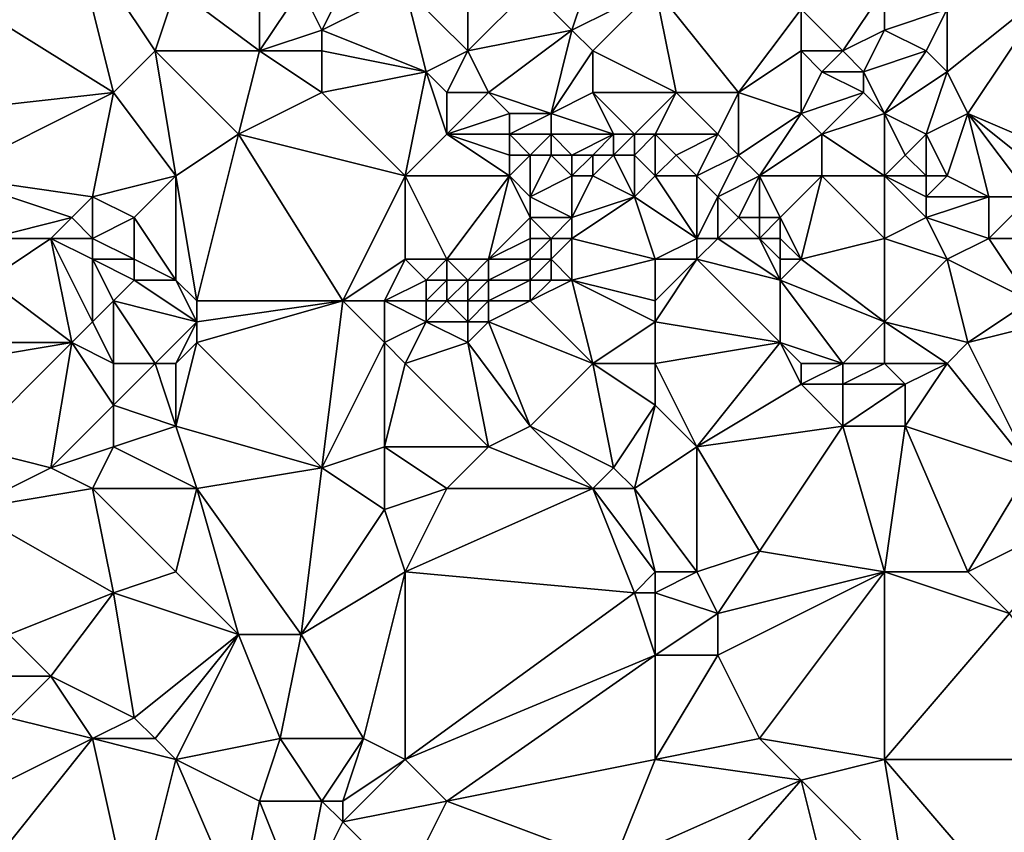
# Model space of a CAD drawing. Units: metres. Extents: x 77500 to 78125, y 347500 to 348000.
# Drawn here: x 77634 to 77682, y 347934 to 347974 of the extents above; entities that cross this region are included whole.
import ezdxf

# ---------------------------------------------------------------- set-up
doc = ezdxf.new("R2010")
doc.units = ezdxf.units.M
doc.layers.add('Terrain', color=15, linetype='Continuous')

msp = doc.modelspace()

# ---------------------------------------------------------------- linework, layer by layer
at = {"layer": 'Terrain'}
for points in [[(77639, 347970, 248.63), (77637, 347978, 248.33), (77631, 347975, 248.51), (77639, 347970, 248.63)], [(77639, 347970, 248.63), (77641, 347972, 248.47), (77637, 347978, 248.33), (77639, 347970, 248.63)], [(77641, 347972, 248.47), (77642, 347975, 248.57), (77637, 347978, 248.33), (77641, 347972, 248.47)], [(77656, 347972, 248.45), (77656, 347976, 248.14), (77653, 347975, 248.28), (77656, 347972, 248.45)], [(77656, 347972, 248.45), (77659, 347975, 248.34), (77656, 347976, 248.14), (77656, 347972, 248.45)], [(77661, 347973, 248.52), (77662, 347976, 248.51), (77659, 347975, 248.34), (77661, 347973, 248.52)], [(77661, 347973, 248.52), (77665, 347975, 248.32), (77662, 347976, 248.51), (77661, 347973, 248.52)], [(77639, 347970, 248.63), (77631, 347975, 248.51), (77630, 347969, 248.5), (77639, 347970, 248.63)], [(77646, 347972, 248.53), (77642, 347975, 248.57), (77641, 347972, 248.47), (77646, 347972, 248.53)], [(77646, 347972, 248.53), (77646, 347975, 248.38), (77642, 347975, 248.57), (77646, 347972, 248.53)], [(77646, 347972, 248.53), (77649, 347973, 248.49), (77648, 347975, 248.55), (77646, 347972, 248.53)], [(77646, 347972, 248.53), (77648, 347975, 248.55), (77646, 347975, 248.38), (77646, 347972, 248.53)], [(77649, 347973, 248.49), (77650, 347975, 248.29), (77648, 347975, 248.55), (77649, 347973, 248.49)], [(77649, 347973, 248.49), (77653, 347975, 248.28), (77650, 347975, 248.29), (77649, 347973, 248.49)], [(77654, 347971, 248.47), (77653, 347975, 248.28), (77649, 347973, 248.49), (77654, 347971, 248.47)], [(77654, 347971, 248.47), (77656, 347972, 248.45), (77653, 347975, 248.28), (77654, 347971, 248.47)], [(77656, 347972, 248.45), (77661, 347973, 248.52), (77659, 347975, 248.34), (77656, 347972, 248.45)], [(77662, 347972, 248.41), (77665, 347975, 248.32), (77661, 347973, 248.52), (77662, 347972, 248.41)], [(77662, 347972, 248.41), (77666, 347970, 248.15), (77665, 347975, 248.32), (77662, 347972, 248.41)], [(77669, 347970, 248.31), (77672, 347974, 248.42), (77665, 347975, 248.32), (77669, 347970, 248.31)], [(77669, 347970, 248.31), (77665, 347975, 248.32), (77666, 347970, 248.15), (77669, 347970, 248.31)], [(77674, 347972, 248.02), (77676, 347975, 248.31), (77672, 347974, 248.42), (77674, 347972, 248.02)], [(77674, 347972, 248.02), (77676, 347973, 248.21), (77676, 347975, 248.31), (77674, 347972, 248.02)], [(77679, 347974, 248.13), (77676, 347975, 248.31), (77676, 347973, 248.21), (77679, 347974, 248.13)], [(77680, 347969, 248.13), (77684, 347975, 248.42), (77679, 347971, 248.09), (77680, 347969, 248.13)], [(77679, 347971, 248.09), (77684, 347975, 248.42), (77679, 347974, 248.13), (77679, 347971, 248.09)], [(77687, 347966, 248.19), (77684, 347975, 248.42), (77680, 347969, 248.13), (77687, 347966, 248.19)], [(77669, 347970, 248.31), (77672, 347972, 248.28), (77672, 347974, 248.42), (77669, 347970, 248.31)], [(77674, 347972, 248.02), (77672, 347974, 248.42), (77672, 347972, 248.28), (77674, 347972, 248.02)], [(77678, 347972, 248.03), (77679, 347974, 248.13), (77676, 347973, 248.21), (77678, 347972, 248.03)], [(77679, 347971, 248.09), (77679, 347974, 248.13), (77678, 347972, 248.03), (77679, 347971, 248.09)], [(77649, 347972, 248.76), (77649, 347973, 248.49), (77646, 347972, 248.53), (77649, 347972, 248.76)], [(77654, 347971, 248.47), (77649, 347973, 248.49), (77649, 347972, 248.76), (77654, 347971, 248.47)], [(77657, 347970, 248.38), (77661, 347973, 248.52), (77656, 347972, 248.45), (77657, 347970, 248.38)], [(77660, 347969, 247.97), (77661, 347973, 248.52), (77657, 347970, 248.38), (77660, 347969, 247.97)], [(77660, 347969, 247.97), (77662, 347972, 248.41), (77661, 347973, 248.52), (77660, 347969, 247.97)], [(77675, 347971, 247.82), (77676, 347973, 248.21), (77674, 347972, 248.02), (77675, 347971, 247.82)], [(77678, 347972, 248.03), (77676, 347973, 248.21), (77675, 347971, 247.82), (77678, 347972, 248.03)], [(77642, 347966, 248.63), (77641, 347972, 248.47), (77639, 347970, 248.63), (77642, 347966, 248.63)], [(77645, 347968, 248.48), (77646, 347972, 248.53), (77641, 347972, 248.47), (77645, 347968, 248.48)], [(77645, 347968, 248.48), (77641, 347972, 248.47), (77642, 347966, 248.63), (77645, 347968, 248.48)], [(77645, 347968, 248.48), (77649, 347970, 248.6), (77646, 347972, 248.53), (77645, 347968, 248.48)], [(77649, 347970, 248.6), (77649, 347972, 248.76), (77646, 347972, 248.53), (77649, 347970, 248.6)], [(77654, 347971, 248.47), (77649, 347972, 248.76), (77649, 347970, 248.6), (77654, 347971, 248.47)], [(77655, 347970, 248.45), (77656, 347972, 248.45), (77654, 347971, 248.47), (77655, 347970, 248.45)], [(77657, 347970, 248.38), (77656, 347972, 248.45), (77655, 347970, 248.45), (77657, 347970, 248.38)], [(77660, 347969, 247.97), (77662, 347970, 248.22), (77662, 347972, 248.41), (77660, 347969, 247.97)], [(77662, 347970, 248.22), (77666, 347970, 248.15), (77662, 347972, 248.41), (77662, 347970, 248.22)], [(77672, 347969, 248.14), (77672, 347972, 248.28), (77669, 347970, 248.31), (77672, 347969, 248.14)], [(77672, 347969, 248.14), (77673, 347971, 248.18), (77672, 347972, 248.28), (77672, 347969, 248.14)], [(77673, 347971, 248.18), (77674, 347972, 248.02), (77672, 347972, 248.28), (77673, 347971, 248.18)], [(77675, 347971, 247.82), (77674, 347972, 248.02), (77673, 347971, 248.18), (77675, 347971, 247.82)], [(77678, 347972, 248.03), (77675, 347971, 247.82), (77676, 347969, 247.74), (77678, 347972, 248.03)], [(77679, 347971, 248.09), (77678, 347972, 248.03), (77676, 347969, 247.74), (77679, 347971, 248.09)], [(77654, 347971, 248.47), (77649, 347970, 248.6), (77653, 347966, 248.31), (77654, 347971, 248.47)], [(77655, 347968, 248.36), (77654, 347971, 248.47), (77653, 347966, 248.31), (77655, 347968, 248.36)], [(77655, 347968, 248.36), (77655, 347970, 248.45), (77654, 347971, 248.47), (77655, 347968, 248.36)], [(77672, 347969, 248.14), (77675, 347970, 247.8), (77673, 347971, 248.18), (77672, 347969, 248.14)], [(77675, 347970, 247.8), (77675, 347971, 247.82), (77673, 347971, 248.18), (77675, 347970, 247.8)], [(77676, 347969, 247.74), (77675, 347971, 247.82), (77675, 347970, 247.8), (77676, 347969, 247.74)], [(77678, 347968, 247.88), (77679, 347971, 248.09), (77676, 347969, 247.74), (77678, 347968, 247.88)], [(77678, 347968, 247.88), (77680, 347969, 248.13), (77679, 347971, 248.09), (77678, 347968, 247.88)], [(77639, 347970, 248.63), (77630, 347969, 248.5), (77631, 347966, 248.44), (77639, 347970, 248.63)], [(77638, 347965, 248.45), (77639, 347970, 248.63), (77631, 347966, 248.44), (77638, 347965, 248.45)], [(77638, 347965, 248.45), (77642, 347966, 248.63), (77639, 347970, 248.63), (77638, 347965, 248.45)], [(77653, 347966, 248.31), (77649, 347970, 248.6), (77645, 347968, 248.48), (77653, 347966, 248.31)], [(77655, 347968, 248.36), (77658, 347969, 248.26), (77657, 347970, 248.38), (77655, 347968, 248.36)], [(77655, 347968, 248.36), (77657, 347970, 248.38), (77655, 347970, 248.45), (77655, 347968, 248.36)], [(77660, 347969, 247.97), (77657, 347970, 248.38), (77658, 347969, 248.26), (77660, 347969, 247.97)], [(77663, 347968, 248.18), (77662, 347970, 248.22), (77660, 347969, 247.97), (77663, 347968, 248.18)], [(77664, 347968, 248.26), (77666, 347970, 248.15), (77662, 347970, 248.22), (77664, 347968, 248.26)], [(77664, 347968, 248.26), (77662, 347970, 248.22), (77663, 347968, 248.18), (77664, 347968, 248.26)], [(77665, 347968, 248.24), (77666, 347970, 248.15), (77664, 347968, 248.26), (77665, 347968, 248.24)], [(77665, 347968, 248.24), (77668, 347968, 248.06), (77666, 347970, 248.15), (77665, 347968, 248.24)], [(77668, 347968, 248.06), (77669, 347970, 248.31), (77666, 347970, 248.15), (77668, 347968, 248.06)], [(77669, 347967, 247.83), (77669, 347970, 248.31), (77668, 347968, 248.06), (77669, 347967, 247.83)], [(77669, 347967, 247.83), (77672, 347969, 248.14), (77669, 347970, 248.31), (77669, 347967, 247.83)], [(77673, 347968, 247.89), (77675, 347970, 247.8), (77672, 347969, 248.14), (77673, 347968, 247.89)], [(77673, 347968, 247.89), (77676, 347969, 247.74), (77675, 347970, 247.8), (77673, 347968, 247.89)], [(77658, 347968, 248.18), (77658, 347969, 248.26), (77655, 347968, 248.36), (77658, 347968, 248.18)], [(77660, 347968, 247.74), (77660, 347969, 247.97), (77658, 347968, 248.18), (77660, 347968, 247.74)], [(77658, 347968, 248.18), (77660, 347969, 247.97), (77658, 347969, 248.26), (77658, 347968, 248.18)], [(77663, 347968, 248.18), (77660, 347969, 247.97), (77660, 347968, 247.74), (77663, 347968, 248.18)], [(77670, 347966, 247.59), (77672, 347969, 248.14), (77669, 347967, 247.83), (77670, 347966, 247.59)], [(77670, 347966, 247.59), (77673, 347968, 247.89), (77672, 347969, 248.14), (77670, 347966, 247.59)], [(77676, 347966, 247.77), (77676, 347969, 247.74), (77673, 347968, 247.89), (77676, 347966, 247.77)], [(77677, 347967, 247.71), (77676, 347969, 247.74), (77676, 347966, 247.77), (77677, 347967, 247.71)], [(77677, 347967, 247.71), (77678, 347968, 247.88), (77676, 347969, 247.74), (77677, 347967, 247.71)], [(77679, 347966, 248), (77680, 347969, 248.13), (77678, 347968, 247.88), (77679, 347966, 248)], [(77681, 347965, 248.29), (77680, 347969, 248.13), (77679, 347966, 248), (77681, 347965, 248.29)], [(77685, 347965, 248.33), (77680, 347969, 248.13), (77683, 347965, 248.33), (77685, 347965, 248.33)], [(77685, 347965, 248.33), (77687, 347966, 248.19), (77680, 347969, 248.13), (77685, 347965, 248.33)], [(77683, 347965, 248.33), (77680, 347969, 248.13), (77681, 347965, 248.29), (77683, 347965, 248.33)], [(77643, 347960, 248.36), (77645, 347968, 248.48), (77642, 347966, 248.63), (77643, 347960, 248.36)], [(77650, 347960, 248.46), (77645, 347968, 248.48), (77643, 347960, 248.36), (77650, 347960, 248.46)], [(77650, 347960, 248.46), (77653, 347966, 248.31), (77645, 347968, 248.48), (77650, 347960, 248.46)], [(77658, 347966, 248.1), (77655, 347968, 248.36), (77653, 347966, 248.31), (77658, 347966, 248.1)], [(77658, 347966, 248.1), (77658, 347967, 248.12), (77655, 347968, 248.36), (77658, 347966, 248.1)], [(77658, 347967, 248.12), (77658, 347968, 248.18), (77655, 347968, 248.36), (77658, 347967, 248.12)], [(77659, 347967, 247.91), (77658, 347968, 248.18), (77658, 347967, 248.12), (77659, 347967, 247.91)], [(77659, 347967, 247.91), (77660, 347968, 247.74), (77658, 347968, 248.18), (77659, 347967, 247.91)], [(77660, 347967, 247.61), (77660, 347968, 247.74), (77659, 347967, 247.91), (77660, 347967, 247.61)], [(77661, 347967, 247.59), (77660, 347968, 247.74), (77660, 347967, 247.61), (77661, 347967, 247.59)], [(77661, 347967, 247.59), (77663, 347968, 248.18), (77660, 347968, 247.74), (77661, 347967, 247.59)], [(77662, 347967, 247.92), (77663, 347968, 248.18), (77661, 347967, 247.59), (77662, 347967, 247.92)], [(77663, 347967, 248.19), (77663, 347968, 248.18), (77662, 347967, 247.92), (77663, 347967, 248.19)], [(77664, 347967, 248.26), (77664, 347968, 248.26), (77663, 347967, 248.19), (77664, 347967, 248.26)], [(77663, 347967, 248.19), (77664, 347968, 248.26), (77663, 347968, 248.18), (77663, 347967, 248.19)], [(77665, 347966, 248.23), (77665, 347968, 248.24), (77664, 347967, 248.26), (77665, 347966, 248.23)], [(77664, 347967, 248.26), (77665, 347968, 248.24), (77664, 347968, 248.26), (77664, 347967, 248.26)], [(77665, 347966, 248.23), (77666, 347967, 248.18), (77665, 347968, 248.24), (77665, 347966, 248.23)], [(77665, 347968, 248.24), (77666, 347967, 248.18), (77668, 347968, 248.06), (77665, 347968, 248.24)], [(77667, 347966, 247.92), (77668, 347968, 248.06), (77666, 347967, 248.18), (77667, 347966, 247.92)], [(77667, 347966, 247.92), (77669, 347967, 247.83), (77668, 347968, 248.06), (77667, 347966, 247.92)], [(77673, 347966, 247.6), (77673, 347968, 247.89), (77670, 347966, 247.59), (77673, 347966, 247.6)], [(77676, 347966, 247.77), (77673, 347968, 247.89), (77673, 347966, 247.6), (77676, 347966, 247.77)], [(77678, 347966, 247.81), (77678, 347968, 247.88), (77677, 347967, 247.71), (77678, 347966, 247.81)], [(77679, 347966, 248), (77678, 347968, 247.88), (77678, 347966, 247.81), (77679, 347966, 248)], [(77659, 347965, 247.92), (77659, 347967, 247.91), (77658, 347966, 248.1), (77659, 347965, 247.92)], [(77658, 347966, 248.1), (77659, 347967, 247.91), (77658, 347967, 248.12), (77658, 347966, 248.1)], [(77659, 347965, 247.92), (77661, 347966, 247.7), (77660, 347967, 247.61), (77659, 347965, 247.92)], [(77659, 347965, 247.92), (77660, 347967, 247.61), (77659, 347967, 247.91), (77659, 347965, 247.92)], [(77661, 347966, 247.7), (77661, 347967, 247.59), (77660, 347967, 247.61), (77661, 347966, 247.7)], [(77662, 347966, 247.97), (77662, 347967, 247.92), (77661, 347966, 247.7), (77662, 347966, 247.97)], [(77661, 347966, 247.7), (77662, 347967, 247.92), (77661, 347967, 247.59), (77661, 347966, 247.7)], [(77664, 347965, 248.22), (77663, 347967, 248.19), (77662, 347966, 247.97), (77664, 347965, 248.22)], [(77662, 347966, 247.97), (77663, 347967, 248.19), (77662, 347967, 247.92), (77662, 347966, 247.97)], [(77664, 347965, 248.22), (77664, 347967, 248.26), (77663, 347967, 248.19), (77664, 347965, 248.22)], [(77664, 347965, 248.22), (77665, 347966, 248.23), (77664, 347967, 248.26), (77664, 347965, 248.22)], [(77665, 347966, 248.23), (77667, 347966, 247.92), (77666, 347967, 248.18), (77665, 347966, 248.23)], [(77668, 347965, 247.56), (77669, 347967, 247.83), (77667, 347966, 247.92), (77668, 347965, 247.56)], [(77668, 347965, 247.56), (77670, 347966, 247.59), (77669, 347967, 247.83), (77668, 347965, 247.56)], [(77678, 347966, 247.81), (77677, 347967, 247.71), (77676, 347966, 247.77), (77678, 347966, 247.81)], [(77633, 347963, 248.44), (77637, 347964, 248.25), (77631, 347966, 248.44), (77633, 347963, 248.44)], [(77637, 347964, 248.25), (77638, 347965, 248.45), (77631, 347966, 248.44), (77637, 347964, 248.25)], [(77640, 347964, 248.49), (77642, 347966, 248.63), (77638, 347965, 248.45), (77640, 347964, 248.49)], [(77642, 347961, 248.32), (77642, 347966, 248.63), (77640, 347964, 248.49), (77642, 347961, 248.32)], [(77643, 347960, 248.36), (77642, 347966, 248.63), (77642, 347961, 248.32), (77643, 347960, 248.36)], [(77650, 347960, 248.46), (77653, 347962, 248.03), (77653, 347966, 248.31), (77650, 347960, 248.46)], [(77655, 347962, 247.69), (77658, 347966, 248.1), (77653, 347966, 248.31), (77655, 347962, 247.69)], [(77655, 347962, 247.69), (77653, 347966, 248.31), (77653, 347962, 248.03), (77655, 347962, 247.69)], [(77657, 347962, 247.57), (77658, 347966, 248.1), (77655, 347962, 247.69), (77657, 347962, 247.57)], [(77657, 347962, 247.57), (77659, 347964, 247.77), (77658, 347966, 248.1), (77657, 347962, 247.57)], [(77659, 347964, 247.77), (77659, 347965, 247.92), (77658, 347966, 248.1), (77659, 347964, 247.77)], [(77661, 347964, 247.94), (77661, 347966, 247.7), (77659, 347965, 247.92), (77661, 347964, 247.94)], [(77661, 347964, 247.94), (77662, 347966, 247.97), (77661, 347966, 247.7), (77661, 347964, 247.94)], [(77661, 347964, 247.94), (77664, 347965, 248.22), (77662, 347966, 247.97), (77661, 347964, 247.94)], [(77664, 347965, 248.22), (77667, 347963, 247.52), (77665, 347966, 248.23), (77664, 347965, 248.22)], [(77667, 347963, 247.52), (77667, 347966, 247.92), (77665, 347966, 248.23), (77667, 347963, 247.52)], [(77667, 347963, 247.52), (77668, 347965, 247.56), (77667, 347966, 247.92), (77667, 347963, 247.52)], [(77669, 347964, 247.35), (77670, 347966, 247.59), (77668, 347965, 247.56), (77669, 347964, 247.35)], [(77670, 347964, 247.31), (77670, 347966, 247.59), (77669, 347964, 247.35), (77670, 347964, 247.31)], [(77671, 347964, 247.36), (77673, 347966, 247.6), (77670, 347966, 247.59), (77671, 347964, 247.36)], [(77671, 347964, 247.36), (77670, 347966, 247.59), (77670, 347964, 247.31), (77671, 347964, 247.36)], [(77672, 347962, 247.69), (77673, 347966, 247.6), (77671, 347964, 247.36), (77672, 347962, 247.69)], [(77672, 347962, 247.69), (77676, 347963, 248.01), (77673, 347966, 247.6), (77672, 347962, 247.69)], [(77676, 347963, 248.01), (77676, 347966, 247.77), (77673, 347966, 247.6), (77676, 347963, 248.01)], [(77678, 347964, 247.91), (77678, 347965, 247.83), (77676, 347966, 247.77), (77678, 347964, 247.91)], [(77678, 347964, 247.91), (77676, 347966, 247.77), (77676, 347963, 248.01), (77678, 347964, 247.91)], [(77678, 347965, 247.83), (77678, 347966, 247.81), (77676, 347966, 247.77), (77678, 347965, 247.83)], [(77681, 347965, 248.29), (77679, 347966, 248), (77678, 347965, 247.83), (77681, 347965, 248.29)], [(77678, 347965, 247.83), (77679, 347966, 248), (77678, 347966, 247.81), (77678, 347965, 247.83)], [(77638, 347963, 248.2), (77638, 347965, 248.45), (77637, 347964, 248.25), (77638, 347963, 248.2)], [(77638, 347963, 248.2), (77640, 347964, 248.49), (77638, 347965, 248.45), (77638, 347963, 248.2)], [(77661, 347964, 247.94), (77659, 347965, 247.92), (77659, 347964, 247.77), (77661, 347964, 247.94)], [(77665, 347962, 247.93), (77664, 347965, 248.22), (77661, 347963, 247.94), (77665, 347962, 247.93)], [(77661, 347963, 247.94), (77664, 347965, 248.22), (77661, 347964, 247.94), (77661, 347963, 247.94)], [(77665, 347962, 247.93), (77667, 347963, 247.52), (77664, 347965, 248.22), (77665, 347962, 247.93)], [(77668, 347963, 247.49), (77668, 347965, 247.56), (77667, 347963, 247.52), (77668, 347963, 247.49)], [(77668, 347963, 247.49), (77669, 347964, 247.35), (77668, 347965, 247.56), (77668, 347963, 247.49)], [(77681, 347963, 248.31), (77681, 347965, 248.29), (77678, 347964, 247.91), (77681, 347963, 248.31)], [(77678, 347964, 247.91), (77681, 347965, 248.29), (77678, 347965, 247.83), (77678, 347964, 247.91)], [(77686, 347963, 248.62), (77683, 347965, 248.33), (77681, 347963, 248.31), (77686, 347963, 248.62)], [(77681, 347963, 248.31), (77683, 347965, 248.33), (77681, 347965, 248.29), (77681, 347963, 248.31)], [(77636, 347963, 248.25), (77637, 347964, 248.25), (77633, 347963, 248.44), (77636, 347963, 248.25)], [(77638, 347963, 248.2), (77637, 347964, 248.25), (77636, 347963, 248.25), (77638, 347963, 248.2)], [(77640, 347962, 248.26), (77640, 347964, 248.49), (77638, 347963, 248.2), (77640, 347962, 248.26)], [(77642, 347961, 248.32), (77640, 347964, 248.49), (77640, 347962, 248.26), (77642, 347961, 248.32)], [(77657, 347962, 247.57), (77659, 347963, 247.57), (77659, 347964, 247.77), (77657, 347962, 247.57)], [(77660, 347963, 247.72), (77661, 347964, 247.94), (77659, 347964, 247.77), (77660, 347963, 247.72)], [(77660, 347963, 247.72), (77659, 347964, 247.77), (77659, 347963, 247.57), (77660, 347963, 247.72)], [(77661, 347963, 247.94), (77661, 347964, 247.94), (77660, 347963, 247.72), (77661, 347963, 247.94)], [(77670, 347963, 247.37), (77669, 347964, 247.35), (77668, 347963, 247.49), (77670, 347963, 247.37)], [(77670, 347963, 247.37), (77670, 347964, 247.31), (77669, 347964, 247.35), (77670, 347963, 247.37)], [(77671, 347963, 247.41), (77671, 347964, 247.36), (77670, 347963, 247.37), (77671, 347963, 247.41)], [(77670, 347963, 247.37), (77671, 347964, 247.36), (77670, 347964, 247.31), (77670, 347963, 247.37)], [(77672, 347962, 247.69), (77671, 347964, 247.36), (77671, 347963, 247.41), (77672, 347962, 247.69)], [(77679, 347962, 248.2), (77678, 347964, 247.91), (77676, 347963, 248.01), (77679, 347962, 248.2)], [(77679, 347962, 248.2), (77681, 347963, 248.31), (77678, 347964, 247.91), (77679, 347962, 248.2)], [(77637, 347958, 248.74), (77636, 347963, 248.25), (77633, 347961, 248.77), (77637, 347958, 248.74)], [(77633, 347961, 248.77), (77636, 347963, 248.25), (77633, 347963, 248.44), (77633, 347961, 248.77)], [(77637, 347958, 248.74), (77638, 347959, 248.59), (77636, 347963, 248.25), (77637, 347958, 248.74)], [(77638, 347959, 248.59), (77638, 347962, 248.23), (77636, 347963, 248.25), (77638, 347959, 248.59)], [(77638, 347962, 248.23), (77638, 347963, 248.2), (77636, 347963, 248.25), (77638, 347962, 248.23)], [(77640, 347962, 248.26), (77638, 347963, 248.2), (77638, 347962, 248.23), (77640, 347962, 248.26)], [(77659, 347962, 247.54), (77659, 347963, 247.57), (77657, 347962, 247.57), (77659, 347962, 247.54)], [(77660, 347962, 247.7), (77660, 347963, 247.72), (77659, 347962, 247.54), (77660, 347962, 247.7)], [(77659, 347962, 247.54), (77660, 347963, 247.72), (77659, 347963, 247.57), (77659, 347962, 247.54)], [(77661, 347961, 247.92), (77661, 347963, 247.94), (77660, 347962, 247.7), (77661, 347961, 247.92)], [(77660, 347962, 247.7), (77661, 347963, 247.94), (77660, 347963, 247.72), (77660, 347962, 247.7)], [(77661, 347961, 247.92), (77665, 347962, 247.93), (77661, 347963, 247.94), (77661, 347961, 247.92)], [(77665, 347962, 247.93), (77667, 347962, 247.7), (77667, 347963, 247.52), (77665, 347962, 247.93)], [(77671, 347961, 247.82), (77668, 347963, 247.49), (77667, 347962, 247.7), (77671, 347961, 247.82)], [(77667, 347962, 247.7), (77668, 347963, 247.49), (77667, 347963, 247.52), (77667, 347962, 247.7)], [(77671, 347961, 247.82), (77670, 347963, 247.37), (77668, 347963, 247.49), (77671, 347961, 247.82)], [(77671, 347961, 247.82), (77671, 347962, 247.58), (77670, 347963, 247.37), (77671, 347961, 247.82)], [(77671, 347962, 247.58), (77671, 347963, 247.41), (77670, 347963, 247.37), (77671, 347962, 247.58)], [(77672, 347962, 247.69), (77671, 347963, 247.41), (77671, 347962, 247.58), (77672, 347962, 247.69)], [(77676, 347959, 248.38), (77676, 347963, 248.01), (77672, 347962, 247.69), (77676, 347959, 248.38)], [(77679, 347962, 248.2), (77676, 347963, 248.01), (77676, 347959, 248.38), (77679, 347962, 248.2)], [(77683, 347960, 248.75), (77681, 347963, 248.31), (77679, 347962, 248.2), (77683, 347960, 248.75)], [(77683, 347960, 248.75), (77686, 347963, 248.62), (77681, 347963, 248.31), (77683, 347960, 248.75)], [(77638, 347959, 248.59), (77639, 347960, 248.47), (77638, 347962, 248.23), (77638, 347959, 248.59)], [(77639, 347960, 248.47), (77640, 347961, 248.33), (77638, 347962, 248.23), (77639, 347960, 248.47)], [(77640, 347961, 248.33), (77640, 347962, 248.26), (77638, 347962, 248.23), (77640, 347961, 248.33)], [(77642, 347961, 248.32), (77640, 347962, 248.26), (77640, 347961, 248.33), (77642, 347961, 248.32)], [(77652, 347960, 248.31), (77653, 347962, 248.03), (77650, 347960, 248.46), (77652, 347960, 248.31)], [(77654, 347961, 247.87), (77653, 347962, 248.03), (77652, 347960, 248.31), (77654, 347961, 247.87)], [(77654, 347961, 247.87), (77655, 347962, 247.69), (77653, 347962, 248.03), (77654, 347961, 247.87)], [(77655, 347961, 247.72), (77655, 347962, 247.69), (77654, 347961, 247.87), (77655, 347961, 247.72)], [(77656, 347961, 247.68), (77655, 347962, 247.69), (77655, 347961, 247.72), (77656, 347961, 247.68)], [(77656, 347961, 247.68), (77657, 347962, 247.57), (77655, 347962, 247.69), (77656, 347961, 247.68)], [(77657, 347961, 247.69), (77657, 347962, 247.57), (77656, 347961, 247.68), (77657, 347961, 247.69)], [(77659, 347961, 247.74), (77659, 347962, 247.54), (77657, 347961, 247.69), (77659, 347961, 247.74)], [(77657, 347961, 247.69), (77659, 347962, 247.54), (77657, 347962, 247.57), (77657, 347961, 247.69)], [(77660, 347961, 247.81), (77660, 347962, 247.7), (77659, 347961, 247.74), (77660, 347961, 247.81)], [(77659, 347961, 247.74), (77660, 347962, 247.7), (77659, 347962, 247.54), (77659, 347961, 247.74)], [(77661, 347961, 247.92), (77660, 347962, 247.7), (77660, 347961, 247.81), (77661, 347961, 247.92)], [(77665, 347960, 248.04), (77665, 347962, 247.93), (77661, 347961, 247.92), (77665, 347960, 248.04)], [(77665, 347959, 248.2), (77671, 347958, 248), (77667, 347962, 247.7), (77665, 347959, 248.2)], [(77665, 347959, 248.2), (77667, 347962, 247.7), (77665, 347960, 248.04), (77665, 347959, 248.2)], [(77665, 347960, 248.04), (77667, 347962, 247.7), (77665, 347962, 247.93), (77665, 347960, 248.04)], [(77671, 347958, 248), (77671, 347961, 247.82), (77667, 347962, 247.7), (77671, 347958, 248)], [(77676, 347959, 248.38), (77672, 347962, 247.69), (77671, 347961, 247.82), (77676, 347959, 248.38)], [(77671, 347961, 247.82), (77672, 347962, 247.69), (77671, 347962, 247.58), (77671, 347961, 247.82)], [(77680, 347958, 248.76), (77679, 347962, 248.2), (77676, 347959, 248.38), (77680, 347958, 248.76)], [(77680, 347958, 248.76), (77683, 347960, 248.75), (77679, 347962, 248.2), (77680, 347958, 248.76)], [(77637, 347958, 248.74), (77633, 347961, 248.77), (77631, 347958, 248.89), (77637, 347958, 248.74)], [(77643, 347959, 248.45), (77640, 347961, 248.33), (77639, 347960, 248.47), (77643, 347959, 248.45)], [(77643, 347959, 248.45), (77642, 347961, 248.32), (77640, 347961, 248.33), (77643, 347959, 248.45)], [(77643, 347959, 248.45), (77643, 347960, 248.36), (77642, 347961, 248.32), (77643, 347959, 248.45)], [(77654, 347960, 248.01), (77654, 347961, 247.87), (77652, 347960, 248.31), (77654, 347960, 248.01)], [(77655, 347960, 247.89), (77655, 347961, 247.72), (77654, 347960, 248.01), (77655, 347960, 247.89)], [(77654, 347960, 248.01), (77655, 347961, 247.72), (77654, 347961, 247.87), (77654, 347960, 248.01)], [(77656, 347960, 247.87), (77656, 347961, 247.68), (77655, 347960, 247.89), (77656, 347960, 247.87)], [(77655, 347960, 247.89), (77656, 347961, 247.68), (77655, 347961, 247.72), (77655, 347960, 247.89)], [(77657, 347960, 247.92), (77657, 347961, 247.69), (77656, 347960, 247.87), (77657, 347960, 247.92)], [(77656, 347960, 247.87), (77657, 347961, 247.69), (77656, 347961, 247.68), (77656, 347960, 247.87)], [(77659, 347960, 248.03), (77659, 347961, 247.74), (77657, 347960, 247.92), (77659, 347960, 248.03)], [(77657, 347960, 247.92), (77659, 347961, 247.74), (77657, 347961, 247.69), (77657, 347960, 247.92)], [(77662, 347957, 248.31), (77661, 347961, 247.92), (77659, 347960, 248.03), (77662, 347957, 248.31)], [(77659, 347960, 248.03), (77661, 347961, 247.92), (77660, 347961, 247.81), (77659, 347960, 248.03)], [(77659, 347960, 248.03), (77660, 347961, 247.81), (77659, 347961, 247.74), (77659, 347960, 248.03)], [(77662, 347957, 248.31), (77665, 347959, 248.2), (77661, 347961, 247.92), (77662, 347957, 248.31)], [(77665, 347959, 248.2), (77665, 347960, 248.04), (77661, 347961, 247.92), (77665, 347959, 248.2)], [(77674, 347957, 248.31), (77671, 347961, 247.82), (77671, 347958, 248), (77674, 347957, 248.31)], [(77674, 347957, 248.31), (77676, 347959, 248.38), (77671, 347961, 247.82), (77674, 347957, 248.31)], [(77639, 347957, 248.56), (77639, 347960, 248.47), (77638, 347959, 248.59), (77639, 347957, 248.56)], [(77641, 347957, 248.67), (77639, 347960, 248.47), (77639, 347957, 248.56), (77641, 347957, 248.67)], [(77643, 347959, 248.45), (77639, 347960, 248.47), (77641, 347957, 248.67), (77643, 347959, 248.45)], [(77649, 347952, 248.7), (77650, 347960, 248.46), (77643, 347958, 248.55), (77649, 347952, 248.7)], [(77643, 347958, 248.55), (77650, 347960, 248.46), (77643, 347959, 248.45), (77643, 347958, 248.55)], [(77643, 347959, 248.45), (77650, 347960, 248.46), (77643, 347960, 248.36), (77643, 347959, 248.45)], [(77649, 347952, 248.7), (77652, 347958, 248.46), (77650, 347960, 248.46), (77649, 347952, 248.7)], [(77652, 347958, 248.46), (77652, 347960, 248.31), (77650, 347960, 248.46), (77652, 347958, 248.46)], [(77654, 347959, 248.21), (77652, 347960, 248.31), (77652, 347958, 248.46), (77654, 347959, 248.21)], [(77654, 347959, 248.21), (77654, 347960, 248.01), (77652, 347960, 248.31), (77654, 347959, 248.21)], [(77656, 347959, 248.1), (77655, 347960, 247.89), (77654, 347959, 248.21), (77656, 347959, 248.1)], [(77654, 347959, 248.21), (77655, 347960, 247.89), (77654, 347960, 248.01), (77654, 347959, 248.21)], [(77656, 347959, 248.1), (77656, 347960, 247.87), (77655, 347960, 247.89), (77656, 347959, 248.1)], [(77657, 347959, 248.14), (77657, 347960, 247.92), (77656, 347959, 248.1), (77657, 347959, 248.14)], [(77656, 347959, 248.1), (77657, 347960, 247.92), (77656, 347960, 247.87), (77656, 347959, 248.1)], [(77662, 347957, 248.31), (77659, 347960, 248.03), (77657, 347959, 248.14), (77662, 347957, 248.31)], [(77657, 347959, 248.14), (77659, 347960, 248.03), (77657, 347960, 247.92), (77657, 347959, 248.14)], [(77680, 347958, 248.76), (77684, 347959, 248.75), (77683, 347960, 248.75), (77680, 347958, 248.76)], [(77639, 347957, 248.56), (77638, 347959, 248.59), (77637, 347958, 248.74), (77639, 347957, 248.56)], [(77643, 347959, 248.45), (77641, 347957, 248.67), (77642, 347957, 248.69), (77643, 347959, 248.45)], [(77643, 347958, 248.55), (77643, 347959, 248.45), (77642, 347957, 248.69), (77643, 347958, 248.55)], [(77654, 347959, 248.21), (77652, 347958, 248.46), (77653, 347957, 248.49), (77654, 347959, 248.21)], [(77656, 347958, 248.29), (77654, 347959, 248.21), (77653, 347957, 248.49), (77656, 347958, 248.29)], [(77656, 347958, 248.29), (77656, 347959, 248.1), (77654, 347959, 248.21), (77656, 347958, 248.29)], [(77659, 347954, 248.49), (77657, 347959, 248.14), (77656, 347958, 248.29), (77659, 347954, 248.49)], [(77656, 347958, 248.29), (77657, 347959, 248.14), (77656, 347959, 248.1), (77656, 347958, 248.29)], [(77659, 347954, 248.49), (77662, 347957, 248.31), (77657, 347959, 248.14), (77659, 347954, 248.49)], [(77665, 347957, 248.41), (77665, 347959, 248.2), (77662, 347957, 248.31), (77665, 347957, 248.41)], [(77665, 347957, 248.41), (77671, 347958, 248), (77665, 347959, 248.2), (77665, 347957, 248.41)], [(77676, 347957, 248.58), (77676, 347959, 248.38), (77674, 347957, 248.31), (77676, 347957, 248.58)], [(77679, 347957, 248.65), (77680, 347958, 248.76), (77676, 347959, 248.38), (77679, 347957, 248.65)], [(77679, 347957, 248.65), (77676, 347959, 248.38), (77676, 347957, 248.58), (77679, 347957, 248.65)], [(77683, 347952, 248.67), (77684, 347959, 248.75), (77680, 347958, 248.76), (77683, 347952, 248.67)], [(77632, 347953, 248.6), (77637, 347958, 248.74), (77631, 347957, 248.85), (77632, 347953, 248.6)], [(77637, 347958, 248.74), (77631, 347958, 248.89), (77631, 347957, 248.85), (77637, 347958, 248.74)], [(77636, 347952, 248.59), (77637, 347958, 248.74), (77632, 347953, 248.6), (77636, 347952, 248.59)], [(77636, 347952, 248.59), (77639, 347955, 248.52), (77637, 347958, 248.74), (77636, 347952, 248.59)], [(77639, 347955, 248.52), (77639, 347957, 248.56), (77637, 347958, 248.74), (77639, 347955, 248.52)], [(77642, 347954, 248.74), (77643, 347958, 248.55), (77642, 347957, 248.69), (77642, 347954, 248.74)], [(77649, 347952, 248.7), (77643, 347958, 248.55), (77642, 347954, 248.74), (77649, 347952, 248.7)], [(77649, 347952, 248.7), (77652, 347953, 248.71), (77652, 347958, 248.46), (77649, 347952, 248.7)], [(77652, 347953, 248.71), (77653, 347957, 248.49), (77652, 347958, 248.46), (77652, 347953, 248.71)], [(77657, 347953, 248.68), (77656, 347958, 248.29), (77653, 347957, 248.49), (77657, 347953, 248.68)], [(77657, 347953, 248.68), (77659, 347954, 248.49), (77656, 347958, 248.29), (77657, 347953, 248.68)], [(77667, 347953, 248.74), (77671, 347958, 248), (77665, 347957, 248.41), (77667, 347953, 248.74)], [(77667, 347953, 248.74), (77672, 347956, 248.33), (77671, 347958, 248), (77667, 347953, 248.74)], [(77672, 347956, 248.33), (77672, 347957, 248.15), (77671, 347958, 248), (77672, 347956, 248.33)], [(77674, 347957, 248.31), (77671, 347958, 248), (77672, 347957, 248.15), (77674, 347957, 248.31)], [(77683, 347952, 248.67), (77680, 347958, 248.76), (77679, 347957, 248.65), (77683, 347952, 248.67)], [(77642, 347954, 248.74), (77641, 347957, 248.67), (77639, 347955, 248.52), (77642, 347954, 248.74)], [(77639, 347955, 248.52), (77641, 347957, 248.67), (77639, 347957, 248.56), (77639, 347955, 248.52)], [(77642, 347954, 248.74), (77642, 347957, 248.69), (77641, 347957, 248.67), (77642, 347954, 248.74)], [(77657, 347953, 248.68), (77653, 347957, 248.49), (77652, 347953, 248.71), (77657, 347953, 248.68)], [(77663, 347952, 248.67), (77662, 347957, 248.31), (77659, 347954, 248.49), (77663, 347952, 248.67)], [(77663, 347952, 248.67), (77665, 347955, 248.63), (77662, 347957, 248.31), (77663, 347952, 248.67)], [(77665, 347955, 248.63), (77665, 347957, 248.41), (77662, 347957, 248.31), (77665, 347955, 248.63)], [(77665, 347955, 248.63), (77667, 347953, 248.74), (77665, 347957, 248.41), (77665, 347955, 248.63)], [(77674, 347956, 248.43), (77674, 347957, 248.31), (77672, 347956, 248.33), (77674, 347956, 248.43)], [(77672, 347956, 248.33), (77674, 347957, 248.31), (77672, 347957, 248.15), (77672, 347956, 248.33)], [(77674, 347956, 248.43), (77676, 347957, 248.58), (77674, 347957, 248.31), (77674, 347956, 248.43)], [(77677, 347956, 248.73), (77676, 347957, 248.58), (77674, 347956, 248.43), (77677, 347956, 248.73)], [(77677, 347956, 248.73), (77679, 347957, 248.65), (77676, 347957, 248.58), (77677, 347956, 248.73)], [(77683, 347952, 248.67), (77679, 347957, 248.65), (77677, 347954, 248.71), (77683, 347952, 248.67)], [(77677, 347954, 248.71), (77679, 347957, 248.65), (77677, 347956, 248.73), (77677, 347954, 248.71)], [(77667, 347953, 248.74), (77674, 347954, 248.57), (77672, 347956, 248.33), (77667, 347953, 248.74)], [(77674, 347954, 248.57), (77674, 347956, 248.43), (77672, 347956, 248.33), (77674, 347954, 248.57)], [(77677, 347954, 248.71), (77677, 347956, 248.73), (77674, 347954, 248.57), (77677, 347954, 248.71)], [(77677, 347956, 248.73), (77674, 347956, 248.43), (77674, 347954, 248.57), (77677, 347956, 248.73)], [(77636, 347952, 248.59), (77639, 347953, 248.57), (77639, 347955, 248.52), (77636, 347952, 248.59)], [(77639, 347953, 248.57), (77642, 347954, 248.74), (77639, 347955, 248.52), (77639, 347953, 248.57)], [(77664, 347951, 248.69), (77665, 347955, 248.63), (77663, 347952, 248.67), (77664, 347951, 248.69)], [(77664, 347951, 248.69), (77667, 347953, 248.74), (77665, 347955, 248.63), (77664, 347951, 248.69)], [(77643, 347951, 248.58), (77642, 347954, 248.74), (77639, 347953, 248.57), (77643, 347951, 248.58)], [(77643, 347951, 248.58), (77649, 347952, 248.7), (77642, 347954, 248.74), (77643, 347951, 248.58)], [(77662, 347951, 248.55), (77659, 347954, 248.49), (77657, 347953, 248.68), (77662, 347951, 248.55)], [(77662, 347951, 248.55), (77663, 347952, 248.67), (77659, 347954, 248.49), (77662, 347951, 248.55)], [(77670, 347948, 248.63), (77674, 347954, 248.57), (77667, 347953, 248.74), (77670, 347948, 248.63)], [(77676, 347947, 248.63), (77674, 347954, 248.57), (77670, 347948, 248.63), (77676, 347947, 248.63)], [(77677, 347954, 248.71), (77674, 347954, 248.57), (77676, 347947, 248.63), (77677, 347954, 248.71)], [(77680, 347947, 248.73), (77677, 347954, 248.71), (77676, 347947, 248.63), (77680, 347947, 248.73)], [(77680, 347947, 248.73), (77683, 347952, 248.67), (77677, 347954, 248.71), (77680, 347947, 248.73)], [(77632, 347950, 248.62), (77636, 347952, 248.59), (77632, 347953, 248.6), (77632, 347950, 248.62)], [(77638, 347951, 248.71), (77639, 347953, 248.57), (77636, 347952, 248.59), (77638, 347951, 248.71)], [(77643, 347951, 248.58), (77639, 347953, 248.57), (77638, 347951, 248.71), (77643, 347951, 248.58)], [(77652, 347950, 248.65), (77652, 347953, 248.71), (77649, 347952, 248.7), (77652, 347950, 248.65)], [(77655, 347951, 248.64), (77657, 347953, 248.68), (77652, 347953, 248.71), (77655, 347951, 248.64)], [(77655, 347951, 248.64), (77652, 347953, 248.71), (77652, 347950, 248.65), (77655, 347951, 248.64)], [(77662, 347951, 248.55), (77657, 347953, 248.68), (77655, 347951, 248.64), (77662, 347951, 248.55)], [(77664, 347951, 248.69), (77667, 347947, 248.77), (77667, 347953, 248.74), (77664, 347951, 248.69)], [(77667, 347947, 248.77), (77670, 347948, 248.63), (77667, 347953, 248.74), (77667, 347947, 248.77)], [(77632, 347950, 248.62), (77638, 347951, 248.71), (77636, 347952, 248.59), (77632, 347950, 248.62)], [(77643, 347951, 248.58), (77648, 347944, 248.46), (77649, 347952, 248.7), (77643, 347951, 248.58)], [(77652, 347950, 248.65), (77649, 347952, 248.7), (77648, 347944, 248.46), (77652, 347950, 248.65)], [(77664, 347951, 248.69), (77663, 347952, 248.67), (77662, 347951, 248.55), (77664, 347951, 248.69)], [(77680, 347947, 248.73), (77686, 347950, 248.56), (77683, 347952, 248.67), (77680, 347947, 248.73)], [(77632, 347950, 248.62), (77639, 347946, 248.74), (77638, 347951, 248.71), (77632, 347950, 248.62)], [(77642, 347947, 248.69), (77638, 347951, 248.71), (77639, 347946, 248.74), (77642, 347947, 248.69)], [(77643, 347951, 248.58), (77638, 347951, 248.71), (77642, 347947, 248.69), (77643, 347951, 248.58)], [(77643, 347951, 248.58), (77642, 347947, 248.69), (77645, 347944, 248.67), (77643, 347951, 248.58)], [(77643, 347951, 248.58), (77645, 347944, 248.67), (77648, 347944, 248.46), (77643, 347951, 248.58)], [(77655, 347951, 248.64), (77652, 347950, 248.65), (77653, 347947, 248.53), (77655, 347951, 248.64)], [(77662, 347951, 248.55), (77655, 347951, 248.64), (77653, 347947, 248.53), (77662, 347951, 248.55)], [(77662, 347951, 248.55), (77653, 347947, 248.53), (77664, 347946, 248.58), (77662, 347951, 248.55)], [(77665, 347947, 248.66), (77664, 347951, 248.69), (77662, 347951, 248.55), (77665, 347947, 248.66)], [(77665, 347947, 248.66), (77662, 347951, 248.55), (77664, 347946, 248.58), (77665, 347947, 248.66)], [(77665, 347947, 248.66), (77667, 347947, 248.77), (77664, 347951, 248.69), (77665, 347947, 248.66)], [(77632, 347950, 248.62), (77634, 347944, 248.53), (77639, 347946, 248.74), (77632, 347950, 248.62)], [(77653, 347947, 248.53), (77652, 347950, 248.65), (77648, 347944, 248.46), (77653, 347947, 248.53)], [(77680, 347947, 248.73), (77682, 347945, 248.58), (77686, 347950, 248.56), (77680, 347947, 248.73)], [(77667, 347947, 248.77), (77668, 347945, 248.54), (77670, 347948, 248.63), (77667, 347947, 248.77)], [(77676, 347947, 248.63), (77670, 347948, 248.63), (77668, 347945, 248.54), (77676, 347947, 248.63)], [(77642, 347947, 248.69), (77639, 347946, 248.74), (77645, 347944, 248.67), (77642, 347947, 248.69)], [(77653, 347947, 248.53), (77648, 347944, 248.46), (77651, 347939, 248.43), (77653, 347947, 248.53)], [(77653, 347947, 248.53), (77651, 347939, 248.43), (77653, 347938, 248.57), (77653, 347947, 248.53)], [(77664, 347946, 248.58), (77653, 347947, 248.53), (77653, 347938, 248.57), (77664, 347946, 248.58)], [(77665, 347947, 248.66), (77664, 347946, 248.58), (77665, 347946, 248.72), (77665, 347947, 248.66)], [(77665, 347947, 248.66), (77665, 347946, 248.72), (77667, 347947, 248.77), (77665, 347947, 248.66)], [(77667, 347947, 248.77), (77665, 347946, 248.72), (77668, 347945, 248.54), (77667, 347947, 248.77)], [(77676, 347947, 248.63), (77668, 347945, 248.54), (77668, 347943, 248.57), (77676, 347947, 248.63)], [(77676, 347947, 248.63), (77668, 347943, 248.57), (77670, 347939, 248.64), (77676, 347947, 248.63)], [(77676, 347947, 248.63), (77670, 347939, 248.64), (77676, 347938, 248.57), (77676, 347947, 248.63)], [(77682, 347945, 248.58), (77676, 347947, 248.63), (77676, 347938, 248.57), (77682, 347945, 248.58)], [(77680, 347947, 248.73), (77676, 347947, 248.63), (77682, 347945, 248.58), (77680, 347947, 248.73)], [(77636, 347942, 248.67), (77639, 347946, 248.74), (77634, 347944, 248.53), (77636, 347942, 248.67)], [(77640, 347940, 248.73), (77639, 347946, 248.74), (77636, 347942, 248.67), (77640, 347940, 248.73)], [(77645, 347944, 248.67), (77639, 347946, 248.74), (77640, 347940, 248.73), (77645, 347944, 248.67)], [(77665, 347943, 248.47), (77664, 347946, 248.58), (77653, 347938, 248.57), (77665, 347943, 248.47)], [(77665, 347943, 248.47), (77665, 347946, 248.72), (77664, 347946, 248.58), (77665, 347943, 248.47)], [(77665, 347943, 248.47), (77668, 347945, 248.54), (77665, 347946, 248.72), (77665, 347943, 248.47)], [(77665, 347943, 248.47), (77668, 347943, 248.57), (77668, 347945, 248.54), (77665, 347943, 248.47)], [(77687, 347938, 248.54), (77682, 347945, 248.58), (77676, 347938, 248.57), (77687, 347938, 248.54)], [(77636, 347942, 248.67), (77634, 347944, 248.53), (77633, 347942, 248.43), (77636, 347942, 248.67)], [(77645, 347944, 248.67), (77640, 347940, 248.73), (77641, 347939, 248.68), (77645, 347944, 248.67)], [(77645, 347944, 248.67), (77641, 347939, 248.68), (77642, 347938, 248.51), (77645, 347944, 248.67)], [(77647, 347939, 248.58), (77645, 347944, 248.67), (77642, 347938, 248.51), (77647, 347939, 248.58)], [(77647, 347939, 248.58), (77648, 347944, 248.46), (77645, 347944, 248.67), (77647, 347939, 248.58)], [(77651, 347939, 248.43), (77648, 347944, 248.46), (77647, 347939, 248.58), (77651, 347939, 248.43)], [(77665, 347943, 248.47), (77653, 347938, 248.57), (77655, 347936, 248.4), (77665, 347943, 248.47)], [(77665, 347938, 248.49), (77665, 347943, 248.47), (77655, 347936, 248.4), (77665, 347938, 248.49)], [(77665, 347938, 248.49), (77670, 347939, 248.64), (77668, 347943, 248.57), (77665, 347938, 248.49)], [(77665, 347938, 248.49), (77668, 347943, 248.57), (77665, 347943, 248.47), (77665, 347938, 248.49)], [(77634, 347940, 248.48), (77636, 347942, 248.67), (77633, 347942, 248.43), (77634, 347940, 248.48)], [(77638, 347939, 248.53), (77636, 347942, 248.67), (77634, 347940, 248.48), (77638, 347939, 248.53)], [(77638, 347939, 248.53), (77640, 347940, 248.73), (77636, 347942, 248.67), (77638, 347939, 248.53)], [(77638, 347939, 248.53), (77634, 347940, 248.48), (77634, 347937, 248.62), (77638, 347939, 248.53)], [(77641, 347939, 248.68), (77640, 347940, 248.73), (77638, 347939, 248.53), (77641, 347939, 248.68)], [(77638, 347939, 248.53), (77634, 347937, 248.62), (77634, 347934, 248.55), (77638, 347939, 248.53)], [(77638, 347939, 248.53), (77634, 347934, 248.55), (77640, 347930, 248.53), (77638, 347939, 248.53)], [(77642, 347938, 248.51), (77638, 347939, 248.53), (77640, 347930, 248.53), (77642, 347938, 248.51)], [(77642, 347938, 248.51), (77641, 347939, 248.68), (77638, 347939, 248.53), (77642, 347938, 248.51)], [(77647, 347939, 248.58), (77642, 347938, 248.51), (77646, 347936, 248.47), (77647, 347939, 248.58)], [(77647, 347939, 248.58), (77646, 347936, 248.47), (77649, 347936, 248.65), (77647, 347939, 248.58)], [(77651, 347939, 248.43), (77647, 347939, 248.58), (77649, 347936, 248.65), (77651, 347939, 248.43)], [(77651, 347939, 248.43), (77649, 347936, 248.65), (77650, 347936, 248.65), (77651, 347939, 248.43)], [(77653, 347938, 248.57), (77651, 347939, 248.43), (77650, 347936, 248.65), (77653, 347938, 248.57)], [(77665, 347938, 248.49), (77672, 347937, 248.54), (77670, 347939, 248.64), (77665, 347938, 248.49)], [(77676, 347938, 248.57), (77670, 347939, 248.64), (77672, 347937, 248.54), (77676, 347938, 248.57)], [(77642, 347938, 248.51), (77640, 347930, 248.53), (77645, 347931, 248.47), (77642, 347938, 248.51)], [(77642, 347938, 248.51), (77645, 347931, 248.47), (77646, 347936, 248.47), (77642, 347938, 248.51)], [(77653, 347938, 248.57), (77650, 347936, 248.65), (77650, 347935, 248.54), (77653, 347938, 248.57)], [(77653, 347938, 248.57), (77650, 347935, 248.54), (77655, 347936, 248.4), (77653, 347938, 248.57)], [(77665, 347938, 248.49), (77655, 347936, 248.4), (77663, 347933, 248.4), (77665, 347938, 248.49)], [(77665, 347938, 248.49), (77663, 347933, 248.4), (77672, 347937, 248.54), (77665, 347938, 248.49)], [(77676, 347938, 248.57), (77672, 347937, 248.54), (77677, 347932, 248.67), (77676, 347938, 248.57)], [(77676, 347938, 248.57), (77677, 347932, 248.67), (77682, 347931, 248.65), (77676, 347938, 248.57)], [(77687, 347938, 248.54), (77676, 347938, 248.57), (77682, 347931, 248.65), (77687, 347938, 248.54)], [(77665, 347929, 248.41), (77672, 347937, 248.54), (77663, 347933, 248.4), (77665, 347929, 248.41)], [(77665, 347929, 248.41), (77674, 347929, 248.63), (77672, 347937, 248.54), (77665, 347929, 248.41)], [(77677, 347932, 248.67), (77672, 347937, 248.54), (77674, 347929, 248.63), (77677, 347932, 248.67)], [(77648, 347931, 248.32), (77646, 347936, 248.47), (77645, 347931, 248.47), (77648, 347931, 248.32)], [(77648, 347931, 248.32), (77649, 347936, 248.65), (77646, 347936, 248.47), (77648, 347931, 248.32)], [(77648, 347931, 248.32), (77650, 347935, 248.54), (77649, 347936, 248.65), (77648, 347931, 248.32)], [(77650, 347935, 248.54), (77650, 347936, 248.65), (77649, 347936, 248.65), (77650, 347935, 248.54)], [(77655, 347936, 248.4), (77650, 347935, 248.54), (77653, 347932, 248.53), (77655, 347936, 248.4)], [(77663, 347933, 248.4), (77655, 347936, 248.4), (77653, 347932, 248.53), (77663, 347933, 248.4)], [(77648, 347931, 248.32), (77653, 347932, 248.53), (77650, 347935, 248.54), (77648, 347931, 248.32)]]:
    msp.add_3dface(points, dxfattribs=at)

doc.saveas('drawing.dxf')
